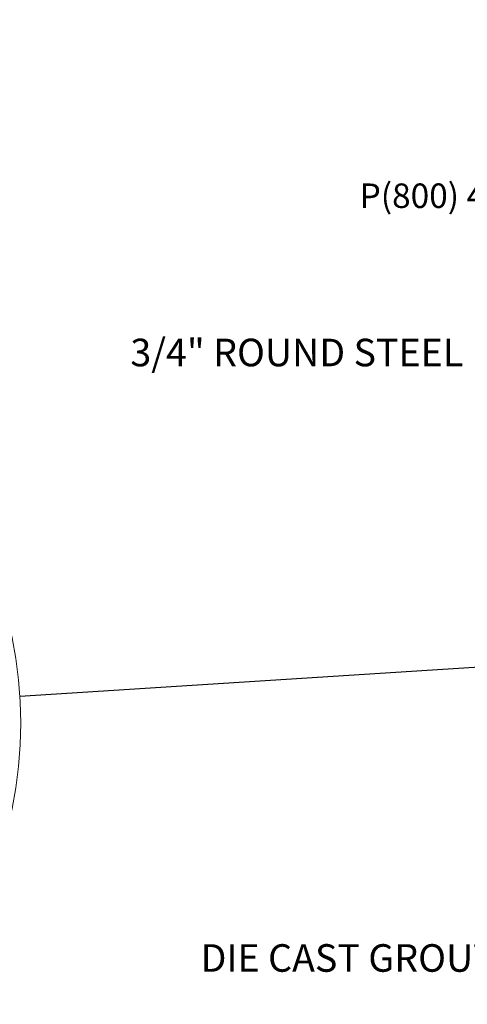
# Model space of a CAD drawing. Units: inches. Extents: x 0.1 to 8.5, y 0.3 to 10.8.
# Drawn here: x 4.6 to 6.1, y 7.4 to 10.8 of the extents above; entities that cross this region are included whole.
import ezdxf

# ---------------------------------------------------------------- set-up
doc = ezdxf.new("R2010")
doc.units = ezdxf.units.IN
doc.header["$MEASUREMENT"] = 0
doc.styles.add('SLDTEXTSTYLE0', font='TXT', dxfattribs={"width": 0.605})
doc.dimstyles.new('SLDDIMSTYLE1', dxfattribs={"dimtxt": 0.18, "dimasz": 0.098425, "dimexe": 0, "dimexo": 0.0625, "dimgap": 0, "dimtad": 0, "dimtih": 1, "dimtoh": 1, "dimdec": 0, "dimrnd": 1e-09, "dimzin": 0, "dimdsep": 46, "dimlunit": 5, "dimtxsty": 'Standard', "dimblk1": 'NONE', "dimblk2": 'NONE', "dimsah": 1, "dimcen": 0.09, "dimadec": 0, "dimazin": 0, "dimtfac": 0.098425, "dimtdec": 0, "dimtofl": 0, "dimtmove": 0, "dimatfit": 3, "dimldrblk": 'NONE', "dimfxl": 0, "dimfrac": 2, "dimtolj": 1, "dimtzin": 0, "dimarcsym": 0})

# ---------------------------------------------------------------- blocks, each defined once
blk = doc.blocks.new('SW_NOTE_2')
at = {"color": 0, "linetype": 'Continuous', "lineweight": 0, "char_height": 0.083333, "attachment_point": 3, "style": 'SLDTEXTSTYLE0'}
for s, insert in [('THOMAS STEELE DIVISION', (1.4635, 0.1074)), ('GRABER MANUFACTURING, INC.', (1.4694, -0.1148)), ('1080 UNIEK DRIVE', (1.457, -0.2259)), ('WAUNAKEE, WI 53597', (1.4626, -0.337)), ('P(800) 448-7931, P(608) 849-1080, F(608) 849-1081', (1.5096, -0.4481))]:
    blk.add_mtext(s, dxfattribs=dict(at, insert=insert))
blk = doc.blocks.new('SW_NOTE_5')
at = {"color": 0, "linetype": 'Continuous', "lineweight": 0, "insert": (-1.2087, 0.048), "char_height": 0.09375, "attachment_point": 1, "style": 'SLDTEXTSTYLE0'}
blk.add_mtext('3/4" ROUND STEEL ROD', dxfattribs=at)
blk = doc.blocks.new('SW_NOTE_6')
at = {"color": 0, "linetype": 'Continuous', "lineweight": 0, "insert": (-1.3513, 0.0495), "char_height": 0.09375, "attachment_point": 1, "style": 'SLDTEXTSTYLE0'}
blk.add_mtext('DIE CAST GROUT COVERS', dxfattribs=at)
blk = doc.blocks.new('_NONE')

msp = doc.modelspace()

# ---------------------------------------------------------------- linework, layer by layer
at = {"color": 7, "linetype": 'Continuous', "lineweight": 0}
msp.add_circle((3.14238229, 8.38387708), 1.44164024, dxfattribs=at)

# ---------------------------------------------------------------- block references
for name, p in [('SW_NOTE_2', (6.86523171, 10.66736099)), ('SW_NOTE_5', (6.16510157, 9.64331308)), ('SW_NOTE_6', (6.54637872, 7.58270287))]:
    msp.add_blockref(name, p, dxfattribs=at)

# ---------------------------------------------------------------- leaders
at = {"color": 7, "linetype": 'Continuous', "lineweight": 0, "has_arrowhead": 0}
msp.add_leader([(4.58109775, 8.47563639), (6.78487546, 8.61622795)], dimstyle='SLDDIMSTYLE1', dxfattribs=at)

doc.saveas('drawing.dxf')
